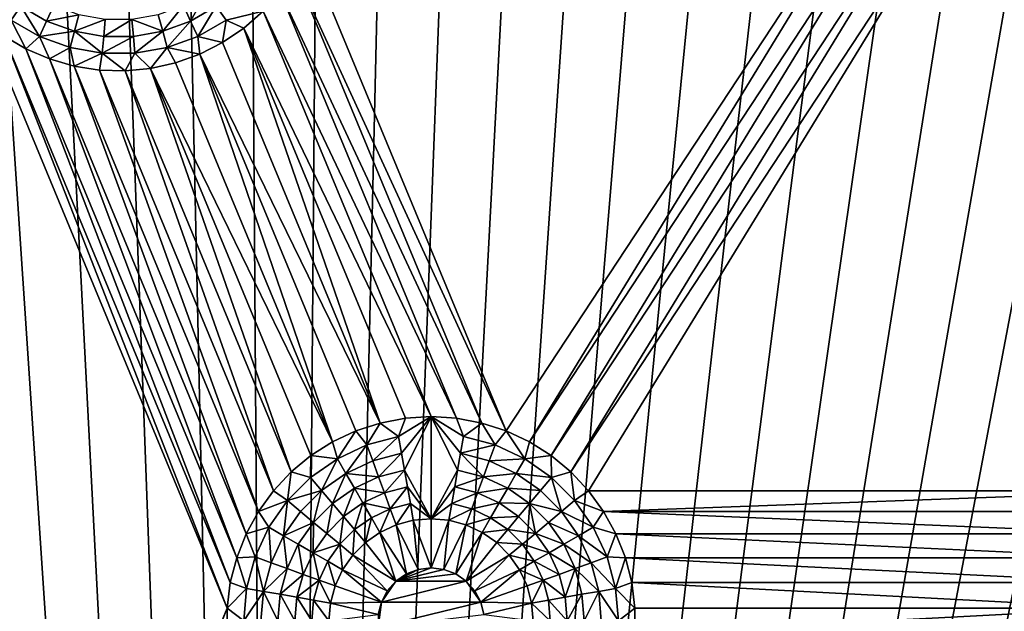
# Model space of a CAD drawing. Extents: x -45 to 45, y -128 to 104.
# Drawn here: x 8 to 20, y 59 to 67 of the extents above; entities that cross this region are included whole.
import ezdxf

# ---------------------------------------------------------------- set-up
doc = ezdxf.new("R2010")
doc.units = 0
doc.header["$MEASUREMENT"] = 0

msp = doc.modelspace()

# ---------------------------------------------------------------- linework, layer by layer
for points in [[(0, 104.199997), (11.222188, 16), (-11.222188, 16)], [(0, 104.199997), (1.340315, 104.180038), (11.222188, 16)], [(1.340315, 104.180038), (2.67944, 104.120155), (11.222188, 16)], [(2.67944, 104.120155), (4.016189, 104.020424), (11.222188, 16)], [(4.016189, 104.020424), (5.349373, 103.880913), (11.222188, 16)], [(5.349373, 103.880913), (6.677811, 103.701759), (11.222188, 16)], [(6.677811, 103.701759), (8.000323, 103.483124), (11.222188, 16)], [(8.000323, 103.483124), (9.315737, 103.225189), (11.222188, 16)], [(9.315737, 103.225189), (10.622884, 102.928185), (11.222188, 16)], [(10.622884, 102.928185), (11.920605, 102.592384), (11.222188, 16)], [(11.920605, 102.592384), (13.207749, 102.218079), (11.222188, 16)], [(13.207749, 102.218079), (14.483173, 101.805603), (11.222188, 16)], [(14.483173, 101.805603), (15.745746, 101.355324), (11.222188, 16)], [(15.745746, 101.355324), (16.994347, 100.867638), (11.222188, 16)], [(16.994347, 100.867638), (18.227869, 100.342979), (11.222188, 16)], [(18.227869, 100.342979), (19.445215, 99.781815), (11.222188, 16)], [(19.445215, 99.781815), (20.645309, 99.184639), (11.222188, 16)], [(20.645309, 99.184639), (21.827084, 98.551979), (11.222188, 16)], [(21.827084, 98.551979), (22.989489, 97.884407), (11.222188, 16)], [(22.989489, 97.884407), (24.131496, 97.18251), (11.222188, 16)], [(24.131496, 97.18251), (25.25209, 96.446907), (11.222188, 16)], [(25.25209, 96.446907), (26.350277, 95.678253), (11.222188, 16)], [(26.350277, 95.678253), (27.425083, 94.877228), (11.222188, 16)], [(27.425083, 94.877228), (28.475554, 94.044556), (11.222188, 16)], [(28.475554, 94.044556), (29.500757, 93.180954), (11.222188, 16)], [(29.500757, 93.180954), (30.499784, 92.287209), (11.222188, 16)], [(30.499784, 92.287209), (31.471748, 91.364098), (11.222188, 16)], [(31.471748, 91.364098), (32.415787, 90.412445), (11.222188, 16)], [(32.415787, 90.412445), (33.331059, 89.433105), (11.222188, 16)], [(33.331059, 89.433105), (34.216759, 88.426933), (11.222188, 16)], [(34.216759, 88.426933), (35.072094, 87.394829), (11.222188, 16)], [(35.072094, 87.394829), (35.896309, 86.3377), (11.222188, 16)], [(35.896309, 86.3377), (36.688675, 85.2565), (11.222188, 16)], [(36.688675, 85.2565), (37.448486, 84.152176), (11.222188, 16)], [(37.448486, 84.152176), (38.175064, 83.025711), (11.222188, 16)], [(38.175064, 83.025711), (38.867771, 81.878105), (11.222188, 16)], [(38.867771, 81.878105), (39.52599, 80.710373), (11.222188, 16)], [(39.52599, 80.710373), (40.149136, 79.52356), (11.222188, 16)], [(40.149136, 79.52356), (40.736656, 78.31871), (11.222188, 16)], [(40.736656, 78.31871), (41.288029, 77.096893), (11.222188, 16)], [(41.288029, 77.096893), (41.802765, 75.8592), (11.222188, 16)], [(41.802765, 75.8592), (42.280407, 74.60672), (11.222188, 16)], [(42.280407, 74.60672), (42.720535, 73.340576), (11.222188, 16)], [(42.720535, 73.340576), (43.122757, 72.061874), (11.222188, 16)], [(43.122757, 72.061874), (43.486713, 70.771767), (11.222188, 16)], [(43.486713, 70.771767), (43.81208, 69.471397), (11.222188, 16)], [(43.81208, 69.471397), (44.098576, 68.161903), (11.222188, 16)], [(13.970311, 61.524441, 7.5), (19.111784, 69.34214, 7.5), (11.52213, 67.434875, 7.5)], [(14.254384, 61.390766, 7.5), (19.111784, 69.34214, 7.5), (13.970311, 61.524441, 7.5)], [(14.254384, 61.390766, 7.5), (19.357826, 69.147125, 7.5), (19.111784, 69.34214, 7.5)], [(14.519464, 61.222542, 7.5), (19.357826, 69.147125, 7.5), (14.254384, 61.390766, 7.5)], [(14.519464, 61.222542, 7.5), (19.626369, 68.984489, 7.5), (19.357826, 69.147125, 7.5)], [(14.761368, 61.022423, 7.5), (19.626369, 68.984489, 7.5), (14.519464, 61.222542, 7.5)], [(14.761368, 61.022423, 7.5), (19.913179, 68.856796, 7.5), (19.626369, 68.984489, 7.5)], [(14.976283, 60.79356, 7.5), (19.913179, 68.856796, 7.5), (14.761368, 61.022423, 7.5)], [(22.073717, 60.79356, 7.5), (19.913179, 68.856796, 7.5), (14.976283, 60.79356, 7.5)], [(22.288631, 61.022423, 7.5), (20.213732, 68.766052, 7.5), (19.913179, 68.856796, 7.5)], [(22.073717, 60.79356, 7.5), (22.288631, 61.022423, 7.5), (19.913179, 68.856796, 7.5)], [(44.098576, 68.161903), (44.34594, 66.84446), (11.222188, 16)], [(13.970311, 61.524441, 7.5), (11.52213, 67.434875, 7.5), (11.379599, 67.155144, 7.5)], [(13.671724, 61.621456, 7.5), (11.379599, 67.155144, 7.5), (11.203131, 66.895477, 7.5)], [(13.970311, 61.524441, 7.5), (11.379599, 67.155144, 7.5), (13.671724, 61.621456, 7.5)], [(7.913298, 66.550522, 8.333333), (8.032793, 66.721176, 9.166667), (7.754604, 66.954605, 9.166667)], [(10.108198, 66.539604, 9.166667), (10.3032, 66.89183, 10), (10.020153, 66.728416, 10)], [(10.108198, 66.539604, 9.166667), (10.422694, 66.721176, 9.166667), (10.3032, 66.89183, 10)], [(13.363333, 61.680286, 7.5), (11.203131, 66.895477, 7.5), (10.99551, 66.659973, 7.5)], [(13.671724, 61.621456, 7.5), (11.203131, 66.895477, 7.5), (13.363333, 61.680286, 7.5)], [(44.34594, 66.84446), (44.553951, 65.520233), (11.222188, 16)], [(7.913298, 66.550522, 8.333333), (8.259243, 66.350792, 8.333333), (8.032793, 66.721176, 9.166667)], [(8.032793, 66.721176, 9.166667), (8.347289, 66.539604, 9.166667), (8.435334, 66.728416, 10)], [(8.259243, 66.350792, 8.333333), (8.347289, 66.539604, 9.166667), (8.032793, 66.721176, 9.166667)], [(8.347289, 66.539604, 9.166667), (8.742457, 66.616631, 10), (8.435334, 66.728416, 10)], [(8.347289, 66.539604, 9.166667), (8.688538, 66.415398, 9.166667), (8.742457, 66.616631, 10)], [(8.688538, 66.415398, 9.166667), (9.064326, 66.559875, 10), (8.742457, 66.616631, 10)], [(9.76695, 66.415398, 9.166667), (9.713029, 66.616631, 10), (9.391161, 66.559875, 10)], [(9.76695, 66.415398, 9.166667), (10.020153, 66.728416, 10), (9.713029, 66.616631, 10)], [(9.76695, 66.415398, 9.166667), (10.108198, 66.539604, 9.166667), (10.020153, 66.728416, 10)], [(10.196243, 66.350792, 8.333333), (10.422694, 66.721176, 9.166667), (10.108198, 66.539604, 9.166667)], [(10.196243, 66.350792, 8.333333), (10.54219, 66.550522, 8.333333), (10.422694, 66.721176, 9.166667)], [(10.54219, 66.550522, 8.333333), (10.99551, 66.659973, 7.5), (10.422694, 66.721176, 9.166667)], [(10.54219, 66.550522, 8.333333), (10.760011, 66.452354, 7.5), (10.99551, 66.659973, 7.5)], [(13.05, 61.700001, 7.5), (10.99551, 66.659973, 7.5), (10.760011, 66.452354, 7.5)], [(13.363333, 61.680286, 7.5), (10.99551, 66.659973, 7.5), (13.05, 61.700001, 7.5)], [(7.352466, 51.625538, 7.5), (10.554934, 59.356976, 7.5), (7.574464, 66.552467, 7.5)], [(10.554934, 59.356976, 7.5), (7.822535, 66.360039, 7.5), (7.574464, 66.552467, 7.5)], [(7.913298, 66.550522, 8.333333), (7.822535, 66.360039, 7.5), (8.092768, 66.200226, 7.5)], [(7.913298, 66.550522, 8.333333), (8.092768, 66.200226, 7.5), (8.259243, 66.350792, 8.333333)], [(8.259243, 66.350792, 8.333333), (8.688538, 66.415398, 9.166667), (8.347289, 66.539604, 9.166667)], [(8.688538, 66.415398, 9.166667), (9.046169, 66.352341, 9.166667), (9.064326, 66.559875, 10)], [(9.046169, 66.352341, 9.166667), (9.391161, 66.559875, 10), (9.064326, 66.559875, 10)], [(9.046169, 66.352341, 9.166667), (9.409318, 66.352341, 9.166667), (9.391161, 66.559875, 10)], [(9.409318, 66.352341, 9.166667), (9.76695, 66.415398, 9.166667), (9.391161, 66.559875, 10)], [(9.82087, 66.214165, 8.333333), (10.108198, 66.539604, 9.166667), (9.76695, 66.415398, 9.166667)], [(9.82087, 66.214165, 8.333333), (10.196243, 66.350792, 8.333333), (10.108198, 66.539604, 9.166667)], [(10.196243, 66.350792, 8.333333), (10.500347, 66.275887, 7.5), (10.54219, 66.550522, 8.333333)], [(10.54219, 66.550522, 8.333333), (10.500347, 66.275887, 7.5), (10.760011, 66.452354, 7.5)], [(8.259243, 66.350792, 8.333333), (8.634617, 66.214165, 8.333333), (8.688538, 66.415398, 9.166667)], [(8.634617, 66.214165, 8.333333), (9.028011, 66.144798, 8.333333), (8.688538, 66.415398, 9.166667)], [(9.028011, 66.144798, 8.333333), (9.046169, 66.352341, 9.166667), (8.688538, 66.415398, 9.166667)], [(9.427475, 66.144798, 8.333333), (9.76695, 66.415398, 9.166667), (9.409318, 66.352341, 9.166667)], [(9.427475, 66.144798, 8.333333), (9.82087, 66.214165, 8.333333), (9.76695, 66.415398, 9.166667)], [(12.428275, 61.621456, 7.5), (10.760011, 66.452354, 7.5), (10.500347, 66.275887, 7.5)], [(12.736667, 61.680286, 7.5), (10.760011, 66.452354, 7.5), (12.428275, 61.621456, 7.5)], [(13.05, 61.700001, 7.5), (10.760011, 66.452354, 7.5), (12.736667, 61.680286, 7.5)], [(10.594282, 59.668453, 7.5), (8.092768, 66.200226, 7.5), (7.822535, 66.360039, 7.5)], [(10.554934, 59.356976, 7.5), (10.594282, 59.668453, 7.5), (7.822535, 66.360039, 7.5)], [(8.259243, 66.350792, 8.333333), (8.092768, 66.200226, 7.5), (8.380898, 66.075539, 7.5)], [(8.259243, 66.350792, 8.333333), (8.380898, 66.075539, 7.5), (8.634617, 66.214165, 8.333333)], [(9.028011, 66.144798, 8.333333), (9.427475, 66.144798, 8.333333), (9.409318, 66.352341, 9.166667)], [(9.028011, 66.144798, 8.333333), (9.409318, 66.352341, 9.166667), (9.046169, 66.352341, 9.166667)], [(9.82087, 66.214165, 8.333333), (10.220613, 66.133354, 7.5), (10.196243, 66.350792, 8.333333)], [(10.196243, 66.350792, 8.333333), (10.220613, 66.133354, 7.5), (10.500347, 66.275887, 7.5)], [(12.428275, 61.621456, 7.5), (10.500347, 66.275887, 7.5), (10.220613, 66.133354, 7.5)], [(10.672359, 59.972542, 7.5), (8.380898, 66.075539, 7.5), (8.092768, 66.200226, 7.5)], [(10.594282, 59.668453, 7.5), (10.672359, 59.972542, 7.5), (8.092768, 66.200226, 7.5)], [(8.634617, 66.214165, 8.333333), (8.380898, 66.075539, 7.5), (8.682385, 65.987953, 7.5)], [(8.634617, 66.214165, 8.333333), (8.682385, 65.987953, 7.5), (9.028011, 66.144798, 8.333333)], [(9.028011, 66.144798, 8.333333), (8.682385, 65.987953, 7.5), (8.992473, 65.938835, 7.5)], [(9.028011, 66.144798, 8.333333), (8.992473, 65.938835, 7.5), (9.306271, 65.928978, 7.5)], [(9.028011, 66.144798, 8.333333), (9.306271, 65.928978, 7.5), (9.427475, 66.144798, 8.333333)], [(9.427475, 66.144798, 8.333333), (9.306271, 65.928978, 7.5), (9.61883, 65.958519, 7.5)], [(9.427475, 66.144798, 8.333333), (9.61883, 65.958519, 7.5), (9.82087, 66.214165, 8.333333)], [(9.82087, 66.214165, 8.333333), (9.61883, 65.958519, 7.5), (9.925221, 66.027008, 7.5)], [(9.82087, 66.214165, 8.333333), (9.925221, 66.027008, 7.5), (10.220613, 66.133354, 7.5)], [(11.845615, 61.390766, 7.5), (10.220613, 66.133354, 7.5), (9.925221, 66.027008, 7.5)], [(12.129688, 61.524441, 7.5), (10.220613, 66.133354, 7.5), (11.845615, 61.390766, 7.5)], [(12.428275, 61.621456, 7.5), (10.220613, 66.133354, 7.5), (12.129688, 61.524441, 7.5)], [(10.787932, 60.26445, 7.5), (8.682385, 65.987953, 7.5), (8.380898, 66.075539, 7.5)], [(10.672359, 59.972542, 7.5), (10.787932, 60.26445, 7.5), (8.380898, 66.075539, 7.5)], [(11.845615, 61.390766, 7.5), (9.925221, 66.027008, 7.5), (9.61883, 65.958519, 7.5)], [(10.93918, 60.539566, 7.5), (8.992473, 65.938835, 7.5), (8.682385, 65.987953, 7.5)], [(10.787932, 60.26445, 7.5), (10.93918, 60.539566, 7.5), (8.682385, 65.987953, 7.5)], [(11.123717, 60.79356, 7.5), (9.306271, 65.928978, 7.5), (8.992473, 65.938835, 7.5)], [(10.93918, 60.539566, 7.5), (11.123717, 60.79356, 7.5), (8.992473, 65.938835, 7.5)], [(11.338633, 61.022423, 7.5), (9.61883, 65.958519, 7.5), (9.306271, 65.928978, 7.5)], [(11.123717, 60.79356, 7.5), (11.338633, 61.022423, 7.5), (9.306271, 65.928978, 7.5)], [(11.580537, 61.222542, 7.5), (9.61883, 65.958519, 7.5), (11.338633, 61.022423, 7.5)], [(11.845615, 61.390766, 7.5), (9.61883, 65.958519, 7.5), (11.580537, 61.222542, 7.5)], [(44.553951, 65.520233), (44.722431, 64.190399), (11.222188, 16)], [(44.722431, 64.190399), (44.851227, 62.85614), (11.222188, 16)], [(44.851227, 62.85614), (44.940228, 61.518635), (11.222188, 16)], [(12.652057, 61.456852, 8.333333), (12.736667, 61.680286, 7.5), (12.428275, 61.621456, 7.5)], [(12.652057, 61.456852, 8.333333), (12.688233, 61.251682, 9.166667), (13.05, 61.700001, 7.5)], [(12.652057, 61.456852, 8.333333), (13.05, 61.700001, 7.5), (12.736667, 61.680286, 7.5)], [(12.688233, 61.251682, 9.166667), (12.72441, 61.046516, 10), (13.05, 61.700001, 7.5)], [(12.72441, 61.046516, 10), (13.05, 60.450001, 12.5), (13.05, 61.700001, 7.5)], [(13.37559, 61.046516, 10), (13.05, 61.700001, 7.5), (13.05, 60.450001, 12.5)], [(13.411767, 61.251682, 9.166667), (13.05, 61.700001, 7.5), (13.37559, 61.046516, 10)], [(13.447944, 61.456852, 8.333333), (13.363333, 61.680286, 7.5), (13.05, 61.700001, 7.5)], [(13.447944, 61.456852, 8.333333), (13.05, 61.700001, 7.5), (13.411767, 61.251682, 9.166667)], [(13.447944, 61.456852, 8.333333), (13.671724, 61.621456, 7.5), (13.363333, 61.680286, 7.5)], [(12.266204, 61.353462, 8.333333), (12.428275, 61.621456, 7.5), (12.129688, 61.524441, 7.5)], [(12.652057, 61.456852, 8.333333), (12.428275, 61.621456, 7.5), (12.266204, 61.353462, 8.333333)], [(13.833797, 61.353462, 8.333333), (13.671724, 61.621456, 7.5), (13.447944, 61.456852, 8.333333)], [(13.833797, 61.353462, 8.333333), (13.970311, 61.524441, 7.5), (13.671724, 61.621456, 7.5)], [(44.940228, 61.518635), (44.989349, 60.17907), (11.222188, 16)], [(11.904166, 61.184643, 8.333333), (12.129688, 61.524441, 7.5), (11.845615, 61.390766, 7.5)], [(12.266204, 61.353462, 8.333333), (12.129688, 61.524441, 7.5), (11.904166, 61.184643, 8.333333)], [(12.652057, 61.456852, 8.333333), (12.266204, 61.353462, 8.333333), (12.337458, 61.157692, 9.166667)], [(12.652057, 61.456852, 8.333333), (12.337458, 61.157692, 9.166667), (12.688233, 61.251682, 9.166667)], [(13.833797, 61.353462, 8.333333), (13.447944, 61.456852, 8.333333), (13.411767, 61.251682, 9.166667)], [(14.195833, 61.184643, 8.333333), (13.970311, 61.524441, 7.5), (13.833797, 61.353462, 8.333333)], [(14.195833, 61.184643, 8.333333), (14.254384, 61.390766, 7.5), (13.970311, 61.524441, 7.5)], [(11.904166, 61.184643, 8.333333), (11.845615, 61.390766, 7.5), (11.580537, 61.222542, 7.5)], [(12.266204, 61.353462, 8.333333), (11.904166, 61.184643, 8.333333), (12.008333, 61.004219, 9.166667)], [(12.266204, 61.353462, 8.333333), (12.008333, 61.004219, 9.166667), (12.337458, 61.157692, 9.166667)], [(13.833797, 61.353462, 8.333333), (13.411767, 61.251682, 9.166667), (13.762542, 61.157692, 9.166667)], [(14.195833, 61.184643, 8.333333), (13.833797, 61.353462, 8.333333), (13.762542, 61.157692, 9.166667)], [(14.195833, 61.184643, 8.333333), (14.519464, 61.222542, 7.5), (14.254384, 61.390766, 7.5)], [(11.576945, 60.955517, 8.333333), (11.580537, 61.222542, 7.5), (11.338633, 61.022423, 7.5)], [(11.904166, 61.184643, 8.333333), (11.580537, 61.222542, 7.5), (11.576945, 60.955517, 8.333333)], [(12.688233, 61.251682, 9.166667), (12.337458, 61.157692, 9.166667), (12.408712, 60.961926, 10)], [(12.688233, 61.251682, 9.166667), (12.408712, 60.961926, 10), (12.72441, 61.046516, 10)], [(13.411767, 61.251682, 9.166667), (13.37559, 61.046516, 10), (13.691288, 60.961926, 10)], [(13.762542, 61.157692, 9.166667), (13.411767, 61.251682, 9.166667), (13.691288, 60.961926, 10)], [(14.523055, 60.955517, 8.333333), (14.519464, 61.222542, 7.5), (14.195833, 61.184643, 8.333333)], [(14.523055, 60.955517, 8.333333), (14.761368, 61.022423, 7.5), (14.519464, 61.222542, 7.5)], [(11.904166, 61.184643, 8.333333), (11.576945, 60.955517, 8.333333), (11.710859, 60.795925, 9.166667)], [(11.904166, 61.184643, 8.333333), (11.710859, 60.795925, 9.166667), (12.008333, 61.004219, 9.166667)], [(12.337458, 61.157692, 9.166667), (12.008333, 61.004219, 9.166667), (12.408712, 60.961926, 10)], [(14.091666, 61.004219, 9.166667), (13.762542, 61.157692, 9.166667), (13.691288, 60.961926, 10)], [(14.195833, 61.184643, 8.333333), (13.762542, 61.157692, 9.166667), (14.091666, 61.004219, 9.166667)], [(14.523055, 60.955517, 8.333333), (14.195833, 61.184643, 8.333333), (14.091666, 61.004219, 9.166667)], [(11.294481, 60.673054, 8.333333), (11.338633, 61.022423, 7.5), (11.123717, 60.79356, 7.5)], [(11.576945, 60.955517, 8.333333), (11.338633, 61.022423, 7.5), (11.294481, 60.673054, 8.333333)], [(11.576945, 60.955517, 8.333333), (11.294481, 60.673054, 8.333333), (11.710859, 60.795925, 9.166667)], [(12.008333, 61.004219, 9.166667), (11.710859, 60.795925, 9.166667), (11.844773, 60.636333, 10)], [(12.008333, 61.004219, 9.166667), (11.844773, 60.636333, 10), (12.1125, 60.823799, 10)], [(12.008333, 61.004219, 9.166667), (12.1125, 60.823799, 10), (12.408712, 60.961926, 10)], [(12.408712, 60.961926, 10), (12.1125, 60.823799, 10), (12.479966, 60.766155, 10.833333)], [(12.72441, 61.046516, 10), (12.408712, 60.961926, 10), (12.479966, 60.766155, 10.833333)], [(12.72441, 61.046516, 10), (12.479966, 60.766155, 10.833333), (12.760587, 60.841347, 10.833333)], [(12.72441, 61.046516, 10), (12.760587, 60.841347, 10.833333), (13.05, 60.450001, 12.5)], [(13.37559, 61.046516, 10), (13.05, 60.450001, 12.5), (13.339414, 60.841347, 10.833333)], [(13.691288, 60.961926, 10), (13.37559, 61.046516, 10), (13.339414, 60.841347, 10.833333)], [(13.691288, 60.961926, 10), (13.339414, 60.841347, 10.833333), (13.620033, 60.766155, 10.833333)], [(13.9875, 60.823799, 10), (13.691288, 60.961926, 10), (13.620033, 60.766155, 10.833333)], [(14.091666, 61.004219, 9.166667), (13.691288, 60.961926, 10), (13.9875, 60.823799, 10)], [(14.389141, 60.795925, 9.166667), (14.091666, 61.004219, 9.166667), (13.9875, 60.823799, 10)], [(14.523055, 60.955517, 8.333333), (14.091666, 61.004219, 9.166667), (14.389141, 60.795925, 9.166667)], [(14.523055, 60.955517, 8.333333), (14.389141, 60.795925, 9.166667), (14.645926, 60.539143, 9.166667)], [(14.805518, 60.673054, 8.333333), (14.761368, 61.022423, 7.5), (14.523055, 60.955517, 8.333333)], [(14.805518, 60.673054, 8.333333), (14.523055, 60.955517, 8.333333), (14.645926, 60.539143, 9.166667)], [(14.805518, 60.673054, 8.333333), (14.976283, 60.79356, 7.5), (14.761368, 61.022423, 7.5)], [(12.760587, 60.841347, 10.833333), (12.479966, 60.766155, 10.833333), (12.551221, 60.570385, 11.666667)], [(12.760587, 60.841347, 10.833333), (12.551221, 60.570385, 11.666667), (12.796763, 60.636177, 11.666667)], [(12.760587, 60.841347, 10.833333), (12.796763, 60.636177, 11.666667), (13.05, 60.450001, 12.5)], [(13.339414, 60.841347, 10.833333), (13.05, 60.450001, 12.5), (13.303237, 60.636177, 11.666667)], [(13.620033, 60.766155, 10.833333), (13.339414, 60.841347, 10.833333), (13.303237, 60.636177, 11.666667)], [(11.294481, 60.673054, 8.333333), (11.123717, 60.79356, 7.5), (10.93918, 60.539566, 7.5)], [(11.294481, 60.673054, 8.333333), (11.454074, 60.539143, 9.166667), (11.710859, 60.795925, 9.166667)], [(11.710859, 60.795925, 9.166667), (11.454074, 60.539143, 9.166667), (11.613667, 60.405228, 10)], [(11.710859, 60.795925, 9.166667), (11.613667, 60.405228, 10), (11.844773, 60.636333, 10)], [(12.1125, 60.823799, 10), (11.844773, 60.636333, 10), (11.978687, 60.476742, 10.833333)], [(12.1125, 60.823799, 10), (11.978687, 60.476742, 10.833333), (12.216666, 60.643375, 10.833333)], [(12.1125, 60.823799, 10), (12.216666, 60.643375, 10.833333), (12.479966, 60.766155, 10.833333)], [(12.479966, 60.766155, 10.833333), (12.216666, 60.643375, 10.833333), (12.551221, 60.570385, 11.666667)], [(13.620033, 60.766155, 10.833333), (13.303237, 60.636177, 11.666667), (13.548779, 60.570385, 11.666667)], [(13.883333, 60.643375, 10.833333), (13.620033, 60.766155, 10.833333), (13.548779, 60.570385, 11.666667)], [(13.9875, 60.823799, 10), (13.620033, 60.766155, 10.833333), (13.883333, 60.643375, 10.833333)], [(14.255227, 60.636333, 10), (13.9875, 60.823799, 10), (13.883333, 60.643375, 10.833333)], [(14.389141, 60.795925, 9.166667), (13.9875, 60.823799, 10), (14.255227, 60.636333, 10)], [(14.645926, 60.539143, 9.166667), (14.389141, 60.795925, 9.166667), (14.255227, 60.636333, 10)], [(14.805518, 60.673054, 8.333333), (15.16082, 60.539566, 7.5), (14.976283, 60.79356, 7.5)], [(22.073717, 60.79356, 7.5), (14.976283, 60.79356, 7.5), (15.16082, 60.539566, 7.5)], [(21.889181, 60.539566, 7.5), (22.073717, 60.79356, 7.5), (15.16082, 60.539566, 7.5)], [(11.294481, 60.673054, 8.333333), (10.93918, 60.539566, 7.5), (11.065358, 60.345833, 8.333333)], [(11.294481, 60.673054, 8.333333), (11.065358, 60.345833, 8.333333), (11.24578, 60.241665, 9.166667)], [(11.294481, 60.673054, 8.333333), (11.24578, 60.241665, 9.166667), (11.454074, 60.539143, 9.166667)], [(11.844773, 60.636333, 10), (11.613667, 60.405228, 10), (11.773259, 60.271313, 10.833333)], [(11.844773, 60.636333, 10), (11.773259, 60.271313, 10.833333), (11.978687, 60.476742, 10.833333)], [(12.216666, 60.643375, 10.833333), (11.978687, 60.476742, 10.833333), (12.112601, 60.317146, 11.666667)], [(12.216666, 60.643375, 10.833333), (12.112601, 60.317146, 11.666667), (12.320833, 60.462955, 11.666667)], [(12.216666, 60.643375, 10.833333), (12.320833, 60.462955, 11.666667), (12.551221, 60.570385, 11.666667)], [(12.796763, 60.636177, 11.666667), (12.551221, 60.570385, 11.666667), (12.622475, 60.374615, 12.5)], [(12.796763, 60.636177, 11.666667), (12.622475, 60.374615, 12.5), (12.83294, 60.431011, 12.5)], [(12.796763, 60.636177, 11.666667), (12.83294, 60.431011, 12.5), (13.05, 60.450001, 12.5)], [(13.303237, 60.636177, 11.666667), (13.05, 60.450001, 12.5), (13.26706, 60.431011, 12.5)], [(13.548779, 60.570385, 11.666667), (13.303237, 60.636177, 11.666667), (13.26706, 60.431011, 12.5)], [(13.883333, 60.643375, 10.833333), (13.548779, 60.570385, 11.666667), (13.779166, 60.462955, 11.666667)], [(14.121313, 60.476742, 10.833333), (13.883333, 60.643375, 10.833333), (13.779166, 60.462955, 11.666667)], [(14.255227, 60.636333, 10), (13.883333, 60.643375, 10.833333), (14.121313, 60.476742, 10.833333)], [(14.255227, 60.636333, 10), (14.121313, 60.476742, 10.833333), (14.32674, 60.271313, 10.833333)], [(14.486333, 60.405228, 10), (14.255227, 60.636333, 10), (14.32674, 60.271313, 10.833333)], [(14.645926, 60.539143, 9.166667), (14.255227, 60.636333, 10), (14.486333, 60.405228, 10)], [(15.034641, 60.345833, 8.333333), (14.805518, 60.673054, 8.333333), (14.645926, 60.539143, 9.166667)], [(15.034641, 60.345833, 8.333333), (15.16082, 60.539566, 7.5), (14.805518, 60.673054, 8.333333)], [(11.065358, 60.345833, 8.333333), (10.93918, 60.539566, 7.5), (10.787932, 60.26445, 7.5)], [(11.454074, 60.539143, 9.166667), (11.24578, 60.241665, 9.166667), (11.613667, 60.405228, 10)], [(11.978687, 60.476742, 10.833333), (11.773259, 60.271313, 10.833333), (11.932852, 60.137398, 11.666667)], [(11.978687, 60.476742, 10.833333), (11.932852, 60.137398, 11.666667), (12.112601, 60.317146, 11.666667)], [(12.551221, 60.570385, 11.666667), (12.320833, 60.462955, 11.666667), (12.425, 60.282532, 12.5)], [(12.551221, 60.570385, 11.666667), (12.425, 60.282532, 12.5), (12.622475, 60.374615, 12.5)], [(13.548779, 60.570385, 11.666667), (13.26706, 60.431011, 12.5), (13.477525, 60.374615, 12.5)], [(13.779166, 60.462955, 11.666667), (13.548779, 60.570385, 11.666667), (13.477525, 60.374615, 12.5)], [(14.121313, 60.476742, 10.833333), (13.779166, 60.462955, 11.666667), (13.987398, 60.317146, 11.666667)], [(14.32674, 60.271313, 10.833333), (14.121313, 60.476742, 10.833333), (13.987398, 60.317146, 11.666667)], [(14.854219, 60.241665, 9.166667), (14.645926, 60.539143, 9.166667), (14.486333, 60.405228, 10)], [(15.034641, 60.345833, 8.333333), (14.645926, 60.539143, 9.166667), (14.854219, 60.241665, 9.166667)], [(15.034641, 60.345833, 8.333333), (15.312068, 60.26445, 7.5), (15.16082, 60.539566, 7.5)], [(21.737932, 60.26445, 7.5), (21.889181, 60.539566, 7.5), (15.16082, 60.539566, 7.5)], [(21.737932, 60.26445, 7.5), (15.16082, 60.539566, 7.5), (15.312068, 60.26445, 7.5)], [(11.24578, 60.241665, 9.166667), (11.426203, 60.137501, 10), (11.613667, 60.405228, 10)], [(11.613667, 60.405228, 10), (11.426203, 60.137501, 10), (11.606625, 60.033333, 10.833333)], [(11.613667, 60.405228, 10), (11.606625, 60.033333, 10.833333), (11.773259, 60.271313, 10.833333)], [(12.320833, 60.462955, 11.666667), (12.112601, 60.317146, 11.666667), (12.246515, 60.157555, 12.5)], [(12.320833, 60.462955, 11.666667), (12.246515, 60.157555, 12.5), (12.425, 60.282532, 12.5)], [(12.622475, 60.374615, 12.5), (12.425, 60.282532, 12.5), (12.74793, 59.775547, 12.5)], [(12.83294, 60.431011, 12.5), (12.622475, 60.374615, 12.5), (12.894444, 59.831112, 12.5)], [(12.622475, 60.374615, 12.5), (12.74793, 59.775547, 12.5), (12.894444, 59.831112, 12.5)], [(13.05, 60.450001, 12.5), (12.83294, 60.431011, 12.5), (13.05, 59.849998, 12.5)], [(12.83294, 60.431011, 12.5), (12.894444, 59.831112, 12.5), (13.05, 59.849998, 12.5)], [(13.26706, 60.431011, 12.5), (13.05, 60.450001, 12.5), (13.05, 59.849998, 12.5)], [(13.26706, 60.431011, 12.5), (13.05, 59.849998, 12.5), (13.205555, 59.831112, 12.5)], [(13.477525, 60.374615, 12.5), (13.26706, 60.431011, 12.5), (13.205555, 59.831112, 12.5)], [(13.477525, 60.374615, 12.5), (13.205555, 59.831112, 12.5), (13.35207, 59.775547, 12.5)], [(13.675, 60.282532, 12.5), (13.477525, 60.374615, 12.5), (13.35207, 59.775547, 12.5)], [(13.779166, 60.462955, 11.666667), (13.477525, 60.374615, 12.5), (13.675, 60.282532, 12.5)], [(13.987398, 60.317146, 11.666667), (13.779166, 60.462955, 11.666667), (13.675, 60.282532, 12.5)], [(14.673798, 60.137501, 10), (14.486333, 60.405228, 10), (14.32674, 60.271313, 10.833333)], [(14.854219, 60.241665, 9.166667), (14.486333, 60.405228, 10), (14.673798, 60.137501, 10)], [(10.896538, 59.983795, 8.333333), (10.787932, 60.26445, 7.5), (10.672359, 59.972542, 7.5)], [(11.065358, 60.345833, 8.333333), (10.787932, 60.26445, 7.5), (10.896538, 59.983795, 8.333333)], [(11.065358, 60.345833, 8.333333), (10.896538, 59.983795, 8.333333), (11.092307, 59.91254, 9.166667)], [(11.065358, 60.345833, 8.333333), (11.092307, 59.91254, 9.166667), (11.24578, 60.241665, 9.166667)], [(11.24578, 60.241665, 9.166667), (11.092307, 59.91254, 9.166667), (11.288076, 59.84129, 10)], [(11.24578, 60.241665, 9.166667), (11.288076, 59.84129, 10), (11.426203, 60.137501, 10)], [(11.773259, 60.271313, 10.833333), (11.606625, 60.033333, 10.833333), (11.932852, 60.137398, 11.666667)], [(12.112601, 60.317146, 11.666667), (11.932852, 60.137398, 11.666667), (12.092444, 60.003483, 12.5)], [(12.112601, 60.317146, 11.666667), (12.092444, 60.003483, 12.5), (12.246515, 60.157555, 12.5)], [(12.425, 60.282532, 12.5), (12.246515, 60.157555, 12.5), (12.61897, 59.686531, 12.5)], [(12.425, 60.282532, 12.5), (12.61897, 59.686531, 12.5), (12.74793, 59.775547, 12.5)], [(13.675, 60.282532, 12.5), (13.35207, 59.775547, 12.5), (13.48103, 59.686531, 12.5)], [(13.853484, 60.157555, 12.5), (13.675, 60.282532, 12.5), (13.48103, 59.686531, 12.5)], [(13.987398, 60.317146, 11.666667), (13.675, 60.282532, 12.5), (13.853484, 60.157555, 12.5)], [(14.167149, 60.137398, 11.666667), (13.987398, 60.317146, 11.666667), (13.853484, 60.157555, 12.5)], [(14.32674, 60.271313, 10.833333), (13.987398, 60.317146, 11.666667), (14.167149, 60.137398, 11.666667)], [(14.493376, 60.033333, 10.833333), (14.32674, 60.271313, 10.833333), (14.167149, 60.137398, 11.666667)], [(14.673798, 60.137501, 10), (14.32674, 60.271313, 10.833333), (14.493376, 60.033333, 10.833333)], [(15.007693, 59.91254, 9.166667), (14.854219, 60.241665, 9.166667), (14.673798, 60.137501, 10)], [(15.203463, 59.983795, 8.333333), (15.034641, 60.345833, 8.333333), (14.854219, 60.241665, 9.166667)], [(15.203463, 59.983795, 8.333333), (14.854219, 60.241665, 9.166667), (15.007693, 59.91254, 9.166667)], [(15.203463, 59.983795, 8.333333), (15.312068, 60.26445, 7.5), (15.034641, 60.345833, 8.333333)], [(15.203463, 59.983795, 8.333333), (15.427641, 59.972542, 7.5), (15.312068, 60.26445, 7.5)], [(21.622358, 59.972542, 7.5), (15.312068, 60.26445, 7.5), (15.427641, 59.972542, 7.5)], [(21.622358, 59.972542, 7.5), (21.737932, 60.26445, 7.5), (15.312068, 60.26445, 7.5)], [(44.989349, 60.17907), (44.99855, 58.838638), (11.222188, 16)], [(11.426203, 60.137501, 10), (11.288076, 59.84129, 10), (11.483846, 59.770035, 10.833333)], [(11.426203, 60.137501, 10), (11.483846, 59.770035, 10.833333), (11.606625, 60.033333, 10.833333)], [(11.606625, 60.033333, 10.833333), (11.787046, 59.929165, 11.666667), (11.932852, 60.137398, 11.666667)], [(11.932852, 60.137398, 11.666667), (11.787046, 59.929165, 11.666667), (11.967468, 59.825001, 12.5)], [(11.932852, 60.137398, 11.666667), (11.967468, 59.825001, 12.5), (12.092444, 60.003483, 12.5)], [(12.246515, 60.157555, 12.5), (12.092444, 60.003483, 12.5), (12.61897, 59.686531, 12.5)], [(14.007556, 60.003483, 12.5), (13.853484, 60.157555, 12.5), (13.48103, 59.686531, 12.5)], [(14.167149, 60.137398, 11.666667), (13.853484, 60.157555, 12.5), (14.007556, 60.003483, 12.5)], [(14.312954, 59.929165, 11.666667), (14.167149, 60.137398, 11.666667), (14.007556, 60.003483, 12.5)], [(14.493376, 60.033333, 10.833333), (14.167149, 60.137398, 11.666667), (14.312954, 59.929165, 11.666667)], [(14.811924, 59.84129, 10), (14.673798, 60.137501, 10), (14.493376, 60.033333, 10.833333)], [(15.007693, 59.91254, 9.166667), (14.673798, 60.137501, 10), (14.811924, 59.84129, 10)], [(11.606625, 60.033333, 10.833333), (11.483846, 59.770035, 10.833333), (11.679615, 59.69878, 11.666667)], [(11.606625, 60.033333, 10.833333), (11.679615, 59.69878, 11.666667), (11.787046, 59.929165, 11.666667)], [(12.092444, 60.003483, 12.5), (11.967468, 59.825001, 12.5), (12.51506, 59.569241, 12.5)], [(12.61897, 59.686531, 12.5), (12.092444, 60.003483, 12.5), (12.51506, 59.569241, 12.5)], [(14.007556, 60.003483, 12.5), (13.48103, 59.686531, 12.5), (13.58494, 59.569241, 12.5)], [(14.007556, 60.003483, 12.5), (13.58494, 59.569241, 12.5), (14.132532, 59.825001, 12.5)], [(14.312954, 59.929165, 11.666667), (14.007556, 60.003483, 12.5), (14.132532, 59.825001, 12.5)], [(14.616155, 59.770035, 10.833333), (14.493376, 60.033333, 10.833333), (14.312954, 59.929165, 11.666667)], [(14.811924, 59.84129, 10), (14.493376, 60.033333, 10.833333), (14.616155, 59.770035, 10.833333)], [(10.793149, 59.597942, 8.333333), (10.672359, 59.972542, 7.5), (10.594282, 59.668453, 7.5)], [(10.896538, 59.983795, 8.333333), (10.672359, 59.972542, 7.5), (10.793149, 59.597942, 8.333333)], [(10.896538, 59.983795, 8.333333), (10.793149, 59.597942, 8.333333), (10.998317, 59.561768, 9.166667)], [(10.896538, 59.983795, 8.333333), (10.998317, 59.561768, 9.166667), (11.092307, 59.91254, 9.166667)], [(11.092307, 59.91254, 9.166667), (10.998317, 59.561768, 9.166667), (11.288076, 59.84129, 10)], [(11.787046, 59.929165, 11.666667), (11.679615, 59.69878, 11.666667), (11.875384, 59.627525, 12.5)], [(11.787046, 59.929165, 11.666667), (11.875384, 59.627525, 12.5), (11.967468, 59.825001, 12.5)], [(14.420385, 59.69878, 11.666667), (14.312954, 59.929165, 11.666667), (14.132532, 59.825001, 12.5)], [(14.616155, 59.770035, 10.833333), (14.312954, 59.929165, 11.666667), (14.420385, 59.69878, 11.666667)], [(15.101683, 59.561768, 9.166667), (15.007693, 59.91254, 9.166667), (14.811924, 59.84129, 10)], [(15.306851, 59.597942, 8.333333), (15.203463, 59.983795, 8.333333), (15.007693, 59.91254, 9.166667)], [(15.306851, 59.597942, 8.333333), (15.007693, 59.91254, 9.166667), (15.101683, 59.561768, 9.166667)], [(15.306851, 59.597942, 8.333333), (15.427641, 59.972542, 7.5), (15.203463, 59.983795, 8.333333)], [(15.306851, 59.597942, 8.333333), (15.505718, 59.668453, 7.5), (15.427641, 59.972542, 7.5)], [(21.544281, 59.668453, 7.5), (15.427641, 59.972542, 7.5), (15.505718, 59.668453, 7.5)], [(21.544281, 59.668453, 7.5), (21.622358, 59.972542, 7.5), (15.427641, 59.972542, 7.5)], [(10.998317, 59.561768, 9.166667), (11.203485, 59.525589, 10), (11.288076, 59.84129, 10)], [(11.288076, 59.84129, 10), (11.203485, 59.525589, 10), (11.483846, 59.770035, 10.833333)], [(11.203485, 59.525589, 10), (11.408654, 59.489414, 10.833333), (11.483846, 59.770035, 10.833333)], [(11.483846, 59.770035, 10.833333), (11.408654, 59.489414, 10.833333), (11.679615, 59.69878, 11.666667)], [(12.44224, 59.430492, 12.5), (11.967468, 59.825001, 12.5), (11.875384, 59.627525, 12.5)], [(12.51506, 59.569241, 12.5), (11.967468, 59.825001, 12.5), (12.44224, 59.430492, 12.5)], [(12.61897, 59.686531, 6.781485), (13.205555, 59.831112, 6.781485), (13.05, 59.849998, 6.781485)], [(12.61897, 59.686531, 6.781485), (13.05, 59.849998, 6.781485), (12.894444, 59.831112, 6.781485)], [(12.61897, 59.686531, 6.781485), (13.35207, 59.775547, 6.781485), (13.205555, 59.831112, 6.781485)], [(12.61897, 59.686531, 6.781485), (12.894444, 59.831112, 6.781485), (12.74793, 59.775547, 6.781485)], [(12.61897, 59.686531, 6.781485), (13.48103, 59.686531, 6.781485), (13.35207, 59.775547, 6.781485)], [(12.74793, 59.775547, 6.781485), (12.74793, 59.775547, 12.5), (12.61897, 59.686531, 12.5)], [(12.74793, 59.775547, 6.781485), (12.61897, 59.686531, 12.5), (12.61897, 59.686531, 6.781485)], [(12.894444, 59.831112, 6.781485), (12.894444, 59.831112, 12.5), (12.74793, 59.775547, 12.5)], [(12.894444, 59.831112, 6.781485), (12.74793, 59.775547, 12.5), (12.74793, 59.775547, 6.781485)], [(13.05, 59.849998, 6.781485), (13.05, 59.849998, 12.5), (12.894444, 59.831112, 12.5)], [(13.05, 59.849998, 6.781485), (12.894444, 59.831112, 12.5), (12.894444, 59.831112, 6.781485)], [(13.205555, 59.831112, 6.781485), (13.05, 59.849998, 12.5), (13.05, 59.849998, 6.781485)], [(13.205555, 59.831112, 6.781485), (13.205555, 59.831112, 12.5), (13.05, 59.849998, 12.5)], [(13.35207, 59.775547, 6.781485), (13.35207, 59.775547, 12.5), (13.205555, 59.831112, 12.5)], [(13.35207, 59.775547, 6.781485), (13.205555, 59.831112, 12.5), (13.205555, 59.831112, 6.781485)], [(13.48103, 59.686531, 6.781485), (13.48103, 59.686531, 12.5), (13.35207, 59.775547, 12.5)], [(13.48103, 59.686531, 6.781485), (13.35207, 59.775547, 12.5), (13.35207, 59.775547, 6.781485)], [(14.132532, 59.825001, 12.5), (13.58494, 59.569241, 12.5), (13.657761, 59.430492, 12.5)], [(14.132532, 59.825001, 12.5), (13.657761, 59.430492, 12.5), (14.224616, 59.627525, 12.5)], [(14.420385, 59.69878, 11.666667), (14.132532, 59.825001, 12.5), (14.224616, 59.627525, 12.5)], [(14.691346, 59.489414, 10.833333), (14.616155, 59.770035, 10.833333), (14.420385, 59.69878, 11.666667)], [(14.811924, 59.84129, 10), (14.616155, 59.770035, 10.833333), (14.691346, 59.489414, 10.833333)], [(14.896515, 59.525589, 10), (14.811924, 59.84129, 10), (14.691346, 59.489414, 10.833333)], [(15.101683, 59.561768, 9.166667), (14.811924, 59.84129, 10), (14.896515, 59.525589, 10)], [(10.793149, 59.597942, 8.333333), (10.594282, 59.668453, 7.5), (10.554934, 59.356976, 7.5)], [(11.408654, 59.489414, 10.833333), (11.613822, 59.453236, 11.666667), (11.679615, 59.69878, 11.666667)], [(11.679615, 59.69878, 11.666667), (11.613822, 59.453236, 11.666667), (11.818991, 59.417061, 12.5)], [(11.679615, 59.69878, 11.666667), (11.818991, 59.417061, 12.5), (11.875384, 59.627525, 12.5)], [(12.44224, 59.430492, 6.781485), (12.61897, 59.686531, 6.781485), (12.51506, 59.569241, 6.781485)], [(12.44224, 59.430492, 6.781485), (13.657761, 59.430492, 6.781485), (13.48103, 59.686531, 6.781485)], [(12.44224, 59.430492, 6.781485), (13.48103, 59.686531, 6.781485), (12.61897, 59.686531, 6.781485)], [(12.51506, 59.569241, 6.781485), (12.61897, 59.686531, 12.5), (12.51506, 59.569241, 12.5)], [(12.61897, 59.686531, 6.781485), (12.61897, 59.686531, 12.5), (12.51506, 59.569241, 6.781485)], [(13.657761, 59.430492, 6.781485), (13.58494, 59.569241, 6.781485), (13.48103, 59.686531, 6.781485)], [(13.58494, 59.569241, 6.781485), (13.58494, 59.569241, 12.5), (13.48103, 59.686531, 12.5)], [(13.58494, 59.569241, 6.781485), (13.48103, 59.686531, 12.5), (13.48103, 59.686531, 6.781485)], [(14.420385, 59.69878, 11.666667), (14.224616, 59.627525, 12.5), (14.28101, 59.417061, 12.5)], [(14.486178, 59.453236, 11.666667), (14.420385, 59.69878, 11.666667), (14.28101, 59.417061, 12.5)], [(14.691346, 59.489414, 10.833333), (14.420385, 59.69878, 11.666667), (14.486178, 59.453236, 11.666667)], [(15.306851, 59.597942, 8.333333), (15.545067, 59.356976, 7.5), (15.505718, 59.668453, 7.5)], [(21.504932, 59.356976, 7.5), (21.544281, 59.668453, 7.5), (15.505718, 59.668453, 7.5)], [(21.504932, 59.356976, 7.5), (15.505718, 59.668453, 7.5), (15.545067, 59.356976, 7.5)], [(10.793149, 59.597942, 8.333333), (10.554934, 59.356976, 7.5), (10.758333, 59.200001, 8.333333)], [(10.793149, 59.597942, 8.333333), (10.758333, 59.200001, 8.333333), (10.998317, 59.561768, 9.166667)], [(10.758333, 59.200001, 8.333333), (10.966666, 59.200001, 9.166667), (10.998317, 59.561768, 9.166667)], [(10.998317, 59.561768, 9.166667), (10.966666, 59.200001, 9.166667), (11.175, 59.200001, 10)], [(10.998317, 59.561768, 9.166667), (11.175, 59.200001, 10), (11.203485, 59.525589, 10)], [(11.203485, 59.525589, 10), (11.175, 59.200001, 10), (11.383333, 59.200001, 10.833333)], [(11.203485, 59.525589, 10), (11.383333, 59.200001, 10.833333), (11.408654, 59.489414, 10.833333)], [(12.44224, 59.430492, 12.5), (11.875384, 59.627525, 12.5), (11.818991, 59.417061, 12.5)], [(12.51506, 59.569241, 6.781485), (12.51506, 59.569241, 12.5), (12.44224, 59.430492, 12.5)], [(12.51506, 59.569241, 6.781485), (12.44224, 59.430492, 12.5), (12.44224, 59.430492, 6.781485)], [(13.657761, 59.430492, 6.781485), (13.657761, 59.430492, 12.5), (13.58494, 59.569241, 12.5)], [(13.657761, 59.430492, 6.781485), (13.58494, 59.569241, 12.5), (13.58494, 59.569241, 6.781485)], [(14.224616, 59.627525, 12.5), (13.657761, 59.430492, 12.5), (14.28101, 59.417061, 12.5)], [(14.896515, 59.525589, 10), (14.691346, 59.489414, 10.833333), (14.716666, 59.200001, 10.833333)], [(14.925, 59.200001, 10), (14.896515, 59.525589, 10), (14.716666, 59.200001, 10.833333)], [(15.101683, 59.561768, 9.166667), (14.896515, 59.525589, 10), (14.925, 59.200001, 10)], [(15.133333, 59.200001, 9.166667), (15.101683, 59.561768, 9.166667), (14.925, 59.200001, 10)], [(15.341666, 59.200001, 8.333333), (15.306851, 59.597942, 8.333333), (15.101683, 59.561768, 9.166667)], [(15.341666, 59.200001, 8.333333), (15.101683, 59.561768, 9.166667), (15.133333, 59.200001, 9.166667)], [(15.341666, 59.200001, 8.333333), (15.545067, 59.356976, 7.5), (15.306851, 59.597942, 8.333333)], [(11.408654, 59.489414, 10.833333), (11.383333, 59.200001, 10.833333), (11.591666, 59.200001, 11.666667)], [(11.408654, 59.489414, 10.833333), (11.591666, 59.200001, 11.666667), (11.613822, 59.453236, 11.666667)], [(11.613822, 59.453236, 11.666667), (11.591666, 59.200001, 11.666667), (11.8, 59.200001, 12.5)], [(11.613822, 59.453236, 11.666667), (11.8, 59.200001, 12.5), (11.818991, 59.417061, 12.5)], [(12.404739, 59.278347, 12.5), (11.818991, 59.417061, 12.5), (11.8, 59.200001, 12.5)], [(12.44224, 59.430492, 12.5), (11.818991, 59.417061, 12.5), (12.404739, 59.278347, 12.5)], [(12.404739, 59.121651, 6.781485), (13.695261, 59.278347, 6.781485), (13.657761, 59.430492, 6.781485)], [(12.404739, 59.121651, 6.781485), (12.44224, 59.430492, 6.781485), (12.404739, 59.278347, 6.781485)], [(12.404739, 59.121651, 6.781485), (13.657761, 59.430492, 6.781485), (12.44224, 59.430492, 6.781485)], [(12.44224, 59.430492, 6.781485), (12.44224, 59.430492, 12.5), (12.404739, 59.278347, 12.5)], [(12.44224, 59.430492, 6.781485), (12.404739, 59.278347, 12.5), (12.404739, 59.278347, 6.781485)], [(14.28101, 59.417061, 12.5), (13.657761, 59.430492, 12.5), (13.695261, 59.278347, 12.5)], [(13.657761, 59.430492, 6.781485), (13.695261, 59.278347, 12.5), (13.657761, 59.430492, 12.5)], [(13.695261, 59.278347, 6.781485), (13.695261, 59.278347, 12.5), (13.657761, 59.430492, 6.781485)], [(14.28101, 59.417061, 12.5), (13.695261, 59.278347, 12.5), (14.3, 59.200001, 12.5)], [(14.508333, 59.200001, 11.666667), (14.486178, 59.453236, 11.666667), (14.28101, 59.417061, 12.5)], [(14.508333, 59.200001, 11.666667), (14.28101, 59.417061, 12.5), (14.3, 59.200001, 12.5)], [(14.716666, 59.200001, 10.833333), (14.691346, 59.489414, 10.833333), (14.486178, 59.453236, 11.666667)], [(14.716666, 59.200001, 10.833333), (14.486178, 59.453236, 11.666667), (14.508333, 59.200001, 11.666667)], [(7.574464, 51.847534, 7.5), (10.554934, 59.356976, 7.5), (7.352466, 51.625538, 7.5)], [(7.574464, 51.847534, 7.5), (10.554934, 59.043022, 7.5), (10.554934, 59.356976, 7.5)], [(10.758333, 59.200001, 8.333333), (10.554934, 59.356976, 7.5), (10.554934, 59.043022, 7.5)], [(15.341666, 59.200001, 8.333333), (15.545067, 59.043022, 7.5), (15.545067, 59.356976, 7.5)], [(21.504932, 59.356976, 7.5), (15.545067, 59.356976, 7.5), (15.545067, 59.043022, 7.5)], [(21.504932, 59.043022, 7.5), (21.504932, 59.356976, 7.5), (15.545067, 59.043022, 7.5)]]:
    msp.add_3dface(points)

doc.saveas('drawing.dxf')
